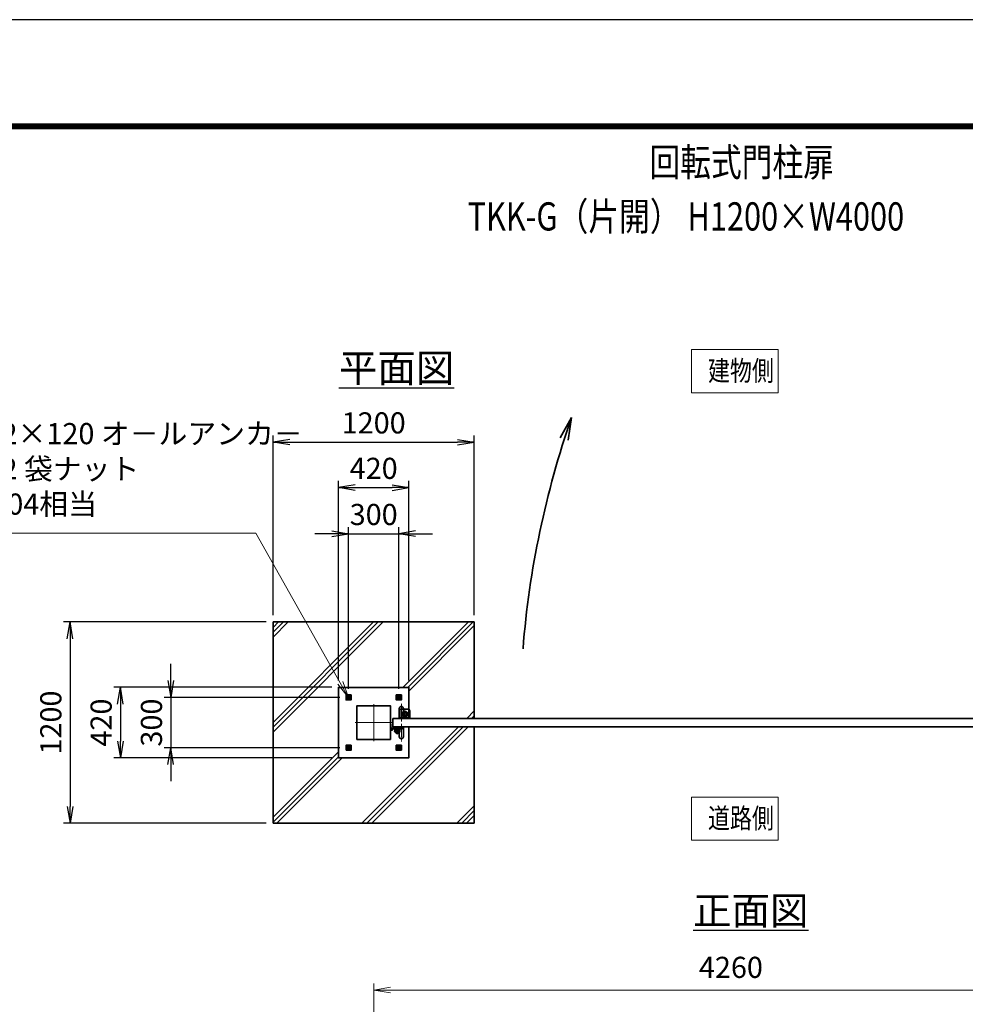
# Model space of a CAD drawing. Units: millimetres. Extents: x 0 to 23760, y 0 to 16800.
# Drawn here: x 10512 to 16151, y 10932 to 16800 of the extents above; entities that cross this region are included whole.
import ezdxf

# ---------------------------------------------------------------- set-up
doc = ezdxf.new("R2010")
doc.units = ezdxf.units.MM
doc.header["$PDMODE"] = 35
for name, pattern in [('AM_ISO02W050', [7.5, 6, -1.5]), ('AM_ISO08W050', [18, 12, -1.5, 3, -1.5]), ('AM_ISO08W050x2', [9, 6, -0.75, 1.5, -0.75])]:
    doc.linetypes.add(name, pattern=pattern)
for name, color, linetype, lineweight in [('AM_0N', 7, 'Continuous', 50), ('AM_4N', 4, 'Continuous', 25), ('AM_7N', 4, 'AM_ISO08W050', 25), ('ハッチング', 8, 'Continuous', 13), ('外形線', 7, 'Continuous', 35), ('寸法線', 4, 'Continuous', 18), ('文字', 254, 'Continuous', 25), ('細線', 2, 'Continuous', 35), ('軸線', 200, 'AM_ISO08W050', 15), ('隠れ線', 140, 'AM_ISO02W050', 18)]:
    doc.layers.add(name, color=color, linetype=linetype, lineweight=lineweight)
doc.layers.add('D-TTL', color=2, linetype='Continuous')
doc.layers.add('文字3', color=254, linetype='Continuous')
doc.styles.add('ACISOTS', font='simplex.shx', dxfattribs={"width": 0.8, "bigfont": 'bigfont.shx'})
doc.styles.get("Standard").update_dxf_attribs({"font": 'romans.shx', "width": 0.8, "bigfont": 'bigfont.shx'})
doc.dimstyles.new('AM_ISO$0', dxfattribs={"dimtxt": 3.15, "dimasz": 2.5, "dimexe": 1, "dimexo": 1, "dimgap": 1.4, "dimtad": 1, "dimdsep": 46, "dimtxsty": 'ACISOTS', "dimblk": 'OPEN', "dimcen": 0, "dimclrd": 256, "dimclre": 256, "dimclrt": 254, "dimazin": 2, "dimtp": 0.1, "dimtm": 0.1, "dimtfac": 0.71, "dimtix": 1, "dimtmove": 1, "dimatfit": 3, "dimldrblk": 'OPEN', "dimfxl": 1, "dimlwd": -1, "dimlwe": -1, "dimarcsym": 0})
doc.dimstyles.new('ヒガノ$0', dxfattribs={"dimscale": 0, "dimtxt": 3.15, "dimasz": 3, "dimexe": 1.5, "dimexo": 0, "dimgap": 1.3, "dimtad": 3, "dimdsep": 46, "dimtxsty": 'STANDARD', "dimblk": 'OPEN', "dimblk1": 'OPEN', "dimblk2": 'OPEN', "dimsah": 1, "dimcen": 0, "dimdle": 1, "dimclrd": 256, "dimclre": 256, "dimclrt": 256, "dimadec": 0, "dimazin": 0, "dimtfac": 1, "dimtmove": 0, "dimatfit": 1, "dimldrblk": 'OPEN', "dimfxl": 1, "dimtolj": 1, "dimarcsym": 0})

# ---------------------------------------------------------------- blocks, each defined once
blk = doc.blocks.new('_Open')
at = {"color": 0, "linetype": 'ByBlock', "lineweight": -2}
for p, q in [((-1, 0.167), (0, 0)), ((-1, -0.167), (0, 0)), ((0, 0), (-1, 0))]:
    blk.add_line(p, q, dxfattribs=at)
blk = doc.blocks.new('*D314')
at = {"layer": 'Defpoints', "color": 0}
for p in [(16883, 11017.2), (12623, 9101.2), (16883, 9046.9)]:
    blk.add_point(p, dxfattribs=at)
at = {"layer": '寸法線'}
for p, q in [((12623, 9141.2), (12623, 11057.2)), ((16883, 9086.9), (16883, 11057.2)), ((12723, 11017.2), (16783, 11017.2))]:
    blk.add_line(p, q, dxfattribs=at)
at = {"layer": '寸法線', "xscale": 100, "yscale": 100, "zscale": 100, "rotation": 180}
blk.add_blockref('_Open', (12623, 11017.2), dxfattribs=at)
at = {"layer": '寸法線', "xscale": 100, "yscale": 100, "zscale": 100}
blk.add_blockref('_Open', (16883, 11017.2), dxfattribs=at)
at = {"layer": '寸法線', "color": 254, "insert": (14753, 11136.2), "char_height": 126, "attachment_point": 5, "style": 'ACISOTS'}
blk.add_mtext('4260', dxfattribs=at)
blk = doc.blocks.new('A$C4093506B')
at = {"layer": '外形線'}
for p, q in [((-12.4, 0), (12.6, 0)), ((-12.4, -58.5), (-12.4, 0)), ((12.6, -58.5), (12.6, 0))]:
    blk.add_line(p, q, dxfattribs=at)
blk.add_arc((0.1, -58.5), 12.5, 180, 0, dxfattribs=at)
at = {"layer": '軸線', "linetype": 'AM_ISO08W050x2'}
blk.add_line((0.1, 17.7), (0.1, -88.7), dxfattribs=at)
blk = doc.blocks.new('A$C031A601E')
at = {"layer": '外形線', "linetype": 'Continuous'}
for p, q in [((-30.5, 24.6), (-30.5, -20.4)), ((29.5, 24.6), (-30.5, 24.6)), ((29.5, -20.4), (29.5, 24.6)), ((-20.5, -30.4), (19.5, -30.4))]:
    blk.add_line(p, q, dxfattribs=at)
for centre, start, end in [((-20.5, -20.4), 180, 270), ((19.5, -20.4), 270, 0)]:
    blk.add_arc(centre, 10, start, end, dxfattribs=at)
at = {"layer": '細線'}
blk.add_circle((-0.5, -0.4), 17.5, dxfattribs=at)
at = {"layer": '軸線'}
for q in [(-0.5, 21.5), (-22.4, -0.4), (21.4, -0.4), (-0.5, -22.2)]:
    blk.add_line((-0.5, -0.4), q, dxfattribs=at)
at = {"layer": '隠れ線', "linetype": 'Continuous'}
blk.add_line((-30.5, 19.6), (29.5, 19.6), dxfattribs=at)
at = {"layer": '隠れ線'}
for radius in [14, 10.5, 9.5]:
    blk.add_circle((-0.5, -0.4), radius, dxfattribs=at)
blk = doc.blocks.new('*D287')
at = {"layer": 'Defpoints', "color": 0}
for p in [(12773, 13736.3), (12473, 12772.7), (12773, 12772.7)]:
    blk.add_point(p, dxfattribs=at)
at = {"layer": '寸法線', "color": 4, "lineweight": -2}
for p, q in [((12373, 13736.3), (12273, 13736.3)), ((12473, 13736.3), (12773, 13736.3)), ((12873, 13736.3), (12973, 13736.3))]:
    blk.add_line(p, q, dxfattribs=at)
at = {"layer": '寸法線', "lineweight": -2}
for p, q in [((12473, 12812.7), (12473, 13776.3)), ((12773, 12812.7), (12773, 13776.3))]:
    blk.add_line(p, q, dxfattribs=at)
at = {"layer": '寸法線', "color": 4, "lineweight": -2, "xscale": 100, "yscale": 100, "zscale": 100}
blk.add_blockref('_Open', (12473, 13736.3), dxfattribs=at)
at = {"layer": '寸法線', "color": 4, "lineweight": -2, "xscale": 100, "yscale": 100, "zscale": 100, "rotation": 180}
blk.add_blockref('_Open', (12773, 13736.3), dxfattribs=at)
at = {"layer": '寸法線', "color": 254, "insert": (12623, 13851.3), "char_height": 126, "attachment_point": 5}
blk.add_mtext('\\A1;300', dxfattribs=at)
blk = doc.blocks.new('*D288')
at = {"layer": 'Defpoints', "color": 0}
for p in [(12833, 14011.3), (12413, 12821.3), (12833, 12821.3)]:
    blk.add_point(p, dxfattribs=at)
at = {"layer": '寸法線', "lineweight": -2}
for p, q in [((12413, 12861.3), (12413, 14051.3)), ((12833, 12861.3), (12833, 14051.3))]:
    blk.add_line(p, q, dxfattribs=at)
at = {"layer": '寸法線', "color": 4, "lineweight": -2}
blk.add_line((12513, 14011.3), (12733, 14011.3), dxfattribs=at)
at = {"layer": '寸法線', "color": 4, "lineweight": -2, "xscale": 100, "yscale": 100, "zscale": 100, "rotation": 180}
blk.add_blockref('_Open', (12413, 14011.3), dxfattribs=at)
at = {"layer": '寸法線', "color": 4, "lineweight": -2, "xscale": 100, "yscale": 100, "zscale": 100}
blk.add_blockref('_Open', (12833, 14011.3), dxfattribs=at)
at = {"layer": '寸法線', "color": 254, "insert": (12623, 14126.3), "char_height": 126, "attachment_point": 5}
blk.add_mtext('\\A1;420', dxfattribs=at)
blk = doc.blocks.new('*D289')
at = {"layer": 'Defpoints', "color": 0}
for p in [(12461.6, 12761.3), (11413, 12461.3), (12461.6, 12461.3)]:
    blk.add_point(p, dxfattribs=at)
at = {"layer": '寸法線', "color": 4, "lineweight": -2}
for p, q in [((11413, 12861.3), (11413, 12961.3)), ((11413, 12761.3), (11413, 12461.3)), ((11413, 12361.3), (11413, 12261.3))]:
    blk.add_line(p, q, dxfattribs=at)
at = {"layer": '寸法線', "lineweight": -2}
for p, q in [((12421.6, 12761.3), (11373, 12761.3)), ((12421.6, 12461.3), (11373, 12461.3))]:
    blk.add_line(p, q, dxfattribs=at)
at = {"layer": '寸法線', "color": 4, "lineweight": -2, "xscale": 100, "yscale": 100, "zscale": 100}
for p, rotation in [((11413, 12761.3), 270), ((11413, 12461.3), 90)]:
    blk.add_blockref('_Open', p, dxfattribs=dict(at, rotation=rotation))
at = {"layer": '寸法線', "color": 254, "insert": (11298, 12611.3), "char_height": 126, "attachment_point": 5, "rotation": 90}
blk.add_mtext('\\A1;300', dxfattribs=at)
blk = doc.blocks.new('*D290')
at = {"layer": 'Defpoints', "color": 0}
for p in [(12413, 12821.3), (11113, 12401.3), (12413, 12401.3)]:
    blk.add_point(p, dxfattribs=at)
at = {"layer": '寸法線', "lineweight": -2}
for p, q in [((12373, 12821.3), (11073, 12821.3)), ((12373, 12401.3), (11073, 12401.3))]:
    blk.add_line(p, q, dxfattribs=at)
at = {"layer": '寸法線', "color": 4, "lineweight": -2}
blk.add_line((11113, 12721.3), (11113, 12501.3), dxfattribs=at)
at = {"layer": '寸法線', "color": 4, "lineweight": -2, "xscale": 100, "yscale": 100, "zscale": 100}
for p, rotation in [((11113, 12821.3), 90), ((11113, 12401.3), 270)]:
    blk.add_blockref('_Open', p, dxfattribs=dict(at, rotation=rotation))
at = {"layer": '寸法線', "color": 254, "insert": (10998, 12611.3), "char_height": 126, "attachment_point": 5, "rotation": 90}
blk.add_mtext('\\A1;420', dxfattribs=at)
blk = doc.blocks.new('*D291')
at = {"layer": 'Defpoints', "color": 0}
for p in [(13223, 14282.2), (12023, 13211.3), (13223, 13211.3)]:
    blk.add_point(p, dxfattribs=at)
at = {"layer": '寸法線', "lineweight": -2}
for p, q in [((12023, 13251.3), (12023, 14322.2)), ((13223, 13251.3), (13223, 14322.2))]:
    blk.add_line(p, q, dxfattribs=at)
at = {"layer": '寸法線', "color": 4, "lineweight": -2}
blk.add_line((12123, 14282.2), (13123, 14282.2), dxfattribs=at)
at = {"layer": '寸法線', "color": 4, "lineweight": -2, "xscale": 100, "yscale": 100, "zscale": 100, "rotation": 180}
blk.add_blockref('_Open', (12023, 14282.2), dxfattribs=at)
at = {"layer": '寸法線', "color": 4, "lineweight": -2, "xscale": 100, "yscale": 100, "zscale": 100}
blk.add_blockref('_Open', (13223, 14282.2), dxfattribs=at)
at = {"layer": '寸法線', "color": 254, "insert": (12623, 14397.2), "char_height": 126, "attachment_point": 5}
blk.add_mtext('\\A1;1200', dxfattribs=at)
blk = doc.blocks.new('*D292')
at = {"layer": 'Defpoints', "color": 0}
for p in [(12023, 13211.3), (10813, 12011.3), (12023, 12011.3)]:
    blk.add_point(p, dxfattribs=at)
at = {"layer": '寸法線', "lineweight": -2}
for p, q in [((11983, 13211.3), (10773, 13211.3)), ((11983, 12011.3), (10773, 12011.3))]:
    blk.add_line(p, q, dxfattribs=at)
at = {"layer": '寸法線', "color": 4, "lineweight": -2}
blk.add_line((10813, 13111.3), (10813, 12111.3), dxfattribs=at)
at = {"layer": '寸法線', "color": 4, "lineweight": -2, "xscale": 100, "yscale": 100, "zscale": 100}
for p, rotation in [((10813, 13211.3), 90), ((10813, 12011.3), 270)]:
    blk.add_blockref('_Open', p, dxfattribs=dict(at, rotation=rotation))
at = {"layer": '寸法線', "color": 254, "insert": (10698, 12611.3), "char_height": 126, "attachment_point": 5, "rotation": 90}
blk.add_mtext('\\A1;1200', dxfattribs=at)
blk = doc.blocks.new('*S263')
at = {"layer": '寸法線'}
for p, q in [((172352.6, 2733882.3), (174258.1, 2733882.3)), ((174258.1, 2733882.3), (174762.1, 2732989.7))]:
    blk.add_line(p, q, dxfattribs=at)
at = {"layer": '寸法線', "linetype": 'Continuous'}
for p, q in [((174762.1, 2732989.7), (174811.3, 2732902.6)), ((174811.3, 2732902.6), (174776.7, 2732997.9)), ((174747.6, 2732981.5), (174811.3, 2732902.6))]:
    blk.add_line(p, q, dxfattribs=at)
at = {"layer": '寸法線', "color": 254, "insert": (172352.6, 2733952.3), "char_height": 126, "attachment_point": 7, "style": 'ACISOTS'}
blk.add_mtext('4-M12×120 オ－ルアンカ－\\P4-M12 袋ナット\\PSUS304相当', dxfattribs=at)
blk = doc.blocks.new('*U275')
at = {"layer": 'AM_0N'}
for p, q in [((150, 160.4), (141, 155.2)), ((141, 155.2), (141, 144.8)), ((141, 144.8), (150, 139.6)), ((159, 155.2), (150, 160.4)), ((150, 139.6), (159, 144.8)), ((159, 144.8), (159, 155.2))]:
    blk.add_line(p, q, dxfattribs=at)
for radius in [9, 5.05]:
    blk.add_circle((150, 150), radius, dxfattribs=at)
at = {"layer": 'AM_4N'}
blk.add_arc((150, 150), 6, 260, 170, dxfattribs=at)
at = {"layer": 'AM_7N', "color": 6, "linetype": 'AM_ISO08W050x2', "lineweight": 18}
for p, q in [((138.6, 150), (161.4, 150)), ((150, 161.4), (150, 138.6))]:
    blk.add_line(p, q, dxfattribs=at)
blk = doc.blocks.new('*U276')
at = {"layer": 'AM_0N'}
for p, q in [((-159, 155.2), (-150, 160.4)), ((-159, 144.8), (-159, 155.2)), ((-150, 139.6), (-159, 144.8)), ((-150, 160.4), (-141, 155.2)), ((-141, 144.8), (-150, 139.6)), ((-141, 155.2), (-141, 144.8))]:
    blk.add_line(p, q, dxfattribs=at)
at = {"layer": 'AM_0N', "extrusion": (0, 0, -1)}
for radius in [9, 5.05]:
    blk.add_circle((150, 150), radius, dxfattribs=at)
at = {"layer": 'AM_4N', "extrusion": (0, 0, -1)}
blk.add_arc((150, 150), 6, 260, 170, dxfattribs=at)
at = {"layer": 'AM_7N', "color": 6, "linetype": 'AM_ISO08W050x2', "lineweight": 18}
for p, q in [((-138.6, 150), (-161.4, 150)), ((-150, 161.4), (-150, 138.6))]:
    blk.add_line(p, q, dxfattribs=at)
blk = doc.blocks.new('*U277')
at = {"layer": 'AM_0N'}
for p, q in [((141, -144.8), (150, -139.6)), ((141, -155.2), (141, -144.8)), ((150, -160.4), (141, -155.2)), ((150, -139.6), (159, -144.8)), ((159, -155.2), (150, -160.4)), ((159, -144.8), (159, -155.2))]:
    blk.add_line(p, q, dxfattribs=at)
at = {"layer": 'AM_0N', "extrusion": (0, 0, -1)}
for radius in [9, 5.05]:
    blk.add_circle((-150, -150), radius, dxfattribs=at)
at = {"layer": 'AM_4N', "extrusion": (0, 0, -1)}
blk.add_arc((-150, -150), 6, 80, 350, dxfattribs=at)
at = {"layer": 'AM_7N', "color": 6, "linetype": 'AM_ISO08W050x2', "lineweight": 18}
for p, q in [((138.6, -150), (161.4, -150)), ((150, -161.4), (150, -138.6))]:
    blk.add_line(p, q, dxfattribs=at)
blk = doc.blocks.new('*U278')
at = {"layer": 'AM_0N'}
for p, q in [((-150, -139.6), (-159, -144.8)), ((-159, -144.8), (-159, -155.2)), ((-159, -155.2), (-150, -160.4)), ((-141, -144.8), (-150, -139.6)), ((-150, -160.4), (-141, -155.2)), ((-141, -155.2), (-141, -144.8))]:
    blk.add_line(p, q, dxfattribs=at)
for radius in [9, 5.05]:
    blk.add_circle((-150, -150), radius, dxfattribs=at)
at = {"layer": 'AM_4N'}
blk.add_arc((-150, -150), 6, 80, 350, dxfattribs=at)
at = {"layer": 'AM_7N', "color": 6, "linetype": 'AM_ISO08W050x2', "lineweight": 18}
for p, q in [((-138.6, -150), (-161.4, -150)), ((-150, -161.4), (-150, -138.6))]:
    blk.add_line(p, q, dxfattribs=at)
blk = doc.blocks.new('A$C67A600EB')
at = {"layer": '外形線'}
blk.add_lwpolyline([(210, 25), (210, 210), (-210, 210), (-210, -210), (210, -210), (210, -25)], dxfattribs=at)
for points in [[(-165, 165), (-135, 165), (-135, 135), (-165, 135)], [(165, 165), (135, 165), (135, 135), (165, 135)], [(-100, -100), (100, -100), (100, 100), (-100, 100)], [(-165, -165), (-135, -165), (-135, -135), (-165, -135)], [(165, -165), (135, -165), (135, -135), (165, -135)]]:
    blk.add_lwpolyline(points, close=True, dxfattribs=at)
at = {"layer": '細線'}
for p, q in [((100, -40), (100, -10)), ((100, -10), (103, -10)), ((103, -10), (103, -34.8)), ((166, -34), (106, -34)), ((111.2, -37), (166, -37)), ((116, -25), (116, -29)), ((116, -25), (166, -25)), ((116, -29), (166, -29)), ((127, -51), (127, -40)), ((127, -40), (155, -40)), ((128.5, -29), (128.5, -34)), ((128.5, -34), (153.5, -34)), ((134.3, -45), (147.7, -45)), ((135, -40), (135, -34)), ((147, -40), (147, -34)), ((153.5, -34), (153.5, -29)), ((155, -40), (155, -51)), ((166, -29), (166, -25)), ((166, -34), (171, -35.2)), ((170.2, -38.1), (166, -37)), ((171, -35.2), (170.2, -38.1))]:
    blk.add_line(p, q, dxfattribs=at)
blk.add_circle((106, -40), 6, dxfattribs=at)
blk.add_circle((106, -40), 6, dxfattribs=at)
for radius, start, end in [(14, 180, 0), (9, 138.18969, 41.81031)]:
    blk.add_arc((141, -51), radius, start, end, dxfattribs=at)
at = {"layer": '軸線'}
for p, q in [((0, -110), (0, 110)), ((-110, 0), (110, 0)), ((106, -40), (97, -40)), ((106, -40), (106, -31)), ((106, -40), (106, -49)), ((106, -40), (115, -40)), ((141, -51), (121.1, -51)), ((141, -51), (141, -31.1)), ((141, -51), (141, -70.9)), ((141, -51), (160.9, -51))]:
    blk.add_line(p, q, dxfattribs=at)
at = {"layer": '隠れ線'}
for centre in [(-150, 150), (150, 150), (-150, -150), (150, -150)]:
    blk.add_circle(centre, 10, dxfattribs=at)
at = {"layer": 'AM_0N'}
for name in ['*U276', '*U275', '*U278', '*U277']:
    blk.add_blockref(name, (0, 0), dxfattribs=at)

msp = doc.modelspace()

# ---------------------------------------------------------------- hatches: boundary and pattern name
at = {"layer": 'ハッチング'}
h = msp.add_hatch(dxfattribs=at)
h.set_pattern_fill('JIS_RC_10', color=256, scale=40, style=0)
h.set_pattern_definition([(45, (5882.7, 815.36), (-282.843, 282.843), []), (45, (5911.7, 815.36), (-282.843, 282.843), []), (45, (5940.7, 815.36), (-282.843, 282.843), [])])
h.paths.add_polyline_path([(13223.039, 13211.263), (12023.039, 13211.263), (12023.039, 12011.263), (13223.039, 12011.263), (13223.039, 12586.263), (12833.039, 12586.263), (12833.039, 12401.263), (12413.039, 12401.263), (12413.039, 12821.263), (12833.039, 12821.263), (12833.039, 12636.263), (13223.039, 12636.263)])

# ---------------------------------------------------------------- linework, layer by layer
at = {"layer": 'D-TTL', "color": 7}
for points in [[(0, 0), (23760, 0), (23760, 16800), (0, 16800)], [(763.714, 16179.429), (22996.286, 16179.429), (22996.286, 622.286), (763.714, 622.286)], [(770.786, 16172.357), (22989.214, 16172.357), (22989.214, 629.357), (770.786, 629.357)], [(777.857, 16165.286), (22982.143, 16165.286), (22982.143, 636.429), (777.857, 636.429)], [(784.929, 16158.214), (22975.071, 16158.214), (22975.071, 643.5), (784.929, 643.5)], [(792, 16151.143), (22968, 16151.143), (22968, 650.571), (792, 650.571)]]:
    msp.add_lwpolyline(points, close=True, dxfattribs=at)
at = {"layer": '外形線'}
for p, q in [((12023.039, 13211.263), (13223.039, 13211.263)), ((12023.039, 12011.263), (12023.039, 13211.263)), ((13223.039, 13211.263), (13223.039, 12636.263)), ((13223.039, 12586.263), (13223.039, 12011.263)), ((13223.039, 12011.263), (12023.039, 12011.263))]:
    msp.add_line(p, q, dxfattribs=at)
msp.add_lwpolyline([(12738.039, 12636.263), (16738.039, 12636.263), (16738.039, 12586.263), (12738.039, 12586.263)], close=True, dxfattribs=at)
msp.add_circle((12808.039, 12661.263), 12.5, dxfattribs=at)
at = {"layer": '寸法線'}
for points in [[(14518.633, 14577.036), (15033.897, 14577.036), (15033.897, 14834.112), (14518.633, 14834.112)], [(14518.633, 11910.285), (15033.897, 11910.285), (15033.897, 12167.36), (14518.633, 12167.36)]]:
    msp.add_lwpolyline(points, close=True, dxfattribs=at)
at = {"layer": '細線'}
for q in [(13735.789, 14307.962), (13782.456, 14294.46)]:
    msp.add_line((13803.49, 14429.143), q, dxfattribs=at)
msp.add_arc((18952.083, 12625.734), 5455.299, 160.6960617, 175.527153, dxfattribs=at)

# ---------------------------------------------------------------- block references
at = {"layer": '外形線'}
for name, p in [('A$C67A600EB', (12623.039, 12611.263)), ('A$C4093506B', (12787.984, 12586.263))]:
    msp.add_blockref(name, p, dxfattribs=at)
at = {"layer": '外形線', "xscale": -1, "rotation": 180}
msp.add_blockref('A$C4093506B', (12787.984, 12636.263), dxfattribs=at)
at = {"layer": '外形線', "rotation": 180}
msp.add_blockref('A$C031A601E', (12807.549, 12660.902), dxfattribs=at)
at = {"layer": '寸法線'}
msp.add_blockref('*S263', (-162338.275, -2720141.35), dxfattribs=at)

# ---------------------------------------------------------------- texts
at = {"layer": '外形線', "width": 0.8}
for s, p in [('建物側', (14616.222, 14647.954)), ('道路側', (14616.222, 11981.202))]:
    msp.add_text(s, height=120, dxfattribs=at).set_placement(p)
at = {"layer": '文字', "color": 254, "lineweight": 25, "char_height": 168, "width": 1706.41029, "attachment_point": 1}
for s, insert in [('{\\L平面図}', (12416.2, 14808.185)), ('{\\L正面図}', (14527.558, 11574.844))]:
    msp.add_mtext(s, dxfattribs=dict(at, insert=insert))
at = {"layer": '文字3', "width": 0.8}
for s, p in [('回転式門柱扉', (14267.198, 15866.669)), ('TKK-G（片開） H1200×W4000', (13182.78, 15543.702))]:
    msp.add_text(s, height=168, dxfattribs=at).set_placement(p)

# ---------------------------------------------------------------- dimensions: what is measured, and where the dimension line sits
at = {"layer": '寸法線'}
for base, p1, p2, dimstyle, override, picture, middle in [((13223.039, 14282.197), (12023.039, 13211.263), (13223.039, 13211.263), 'ヒガノ$0', {"dimscale": 40, "dimasz": 2.5, "dimexe": 1, "dimexo": 1, "dimclrd": 4, "dimclrt": 254, "dimtix": 1, "dimtmove": 1}, '*D291', (12623.039, 14397.197)), ((12833.039, 14011.263), (12413.039, 12821.263), (12833.039, 12821.263), 'ヒガノ$0', {"dimscale": 40, "dimasz": 2.5, "dimexe": 1, "dimexo": 1, "dimclrd": 4, "dimclrt": 254, "dimtix": 1, "dimtmove": 1}, '*D288', (12623.039, 14126.263)), ((12773.039, 13736.35), (12473.039, 12772.695), (12773.039, 12772.695), 'ヒガノ$0', {"dimscale": 40, "dimasz": 2.5, "dimexe": 1, "dimexo": 1, "dimclrd": 4, "dimclrt": 254, "dimtix": 1, "dimtmove": 1}, '*D287', (12623.039, 13851.35)), ((16883.039, 11017.201), (12623.039, 9101.199), (16883.039, 9046.925), 'AM_ISO$0', {"dimscale": 40}, '*D314', (14753.039, 11136.201))]:
    dim = msp.add_linear_dim(base=base, p1=p1, p2=p2, dimstyle=dimstyle, override=override, dxfattribs=at)
    dim.commit()
    dim.dimension.update_dxf_attribs({"geometry": picture, "text_midpoint": middle})
for base, p1, p2, picture, middle in [((10812.985, 12011.263), (12023.039, 13211.263), (12023.039, 12011.263), '*D292', (10697.985, 12611.263)), ((11412.985, 12461.263), (12461.607, 12761.263), (12461.607, 12461.263), '*D289', (11297.985, 12611.263)), ((11112.985, 12401.263), (12413.039, 12821.263), (12413.039, 12401.263), '*D290', (10997.985, 12611.263))]:
    dim = msp.add_linear_dim(base=base, p1=p1, p2=p2, angle=90, dimstyle='ヒガノ$0', override={"dimscale": 40, "dimasz": 2.5, "dimexe": 1, "dimexo": 1, "dimclrd": 4, "dimclrt": 254, "dimtix": 1, "dimtmove": 1}, dxfattribs=at)
    dim.commit()
    dim.dimension.update_dxf_attribs({"geometry": picture, "text_midpoint": middle})

doc.saveas('drawing.dxf')
